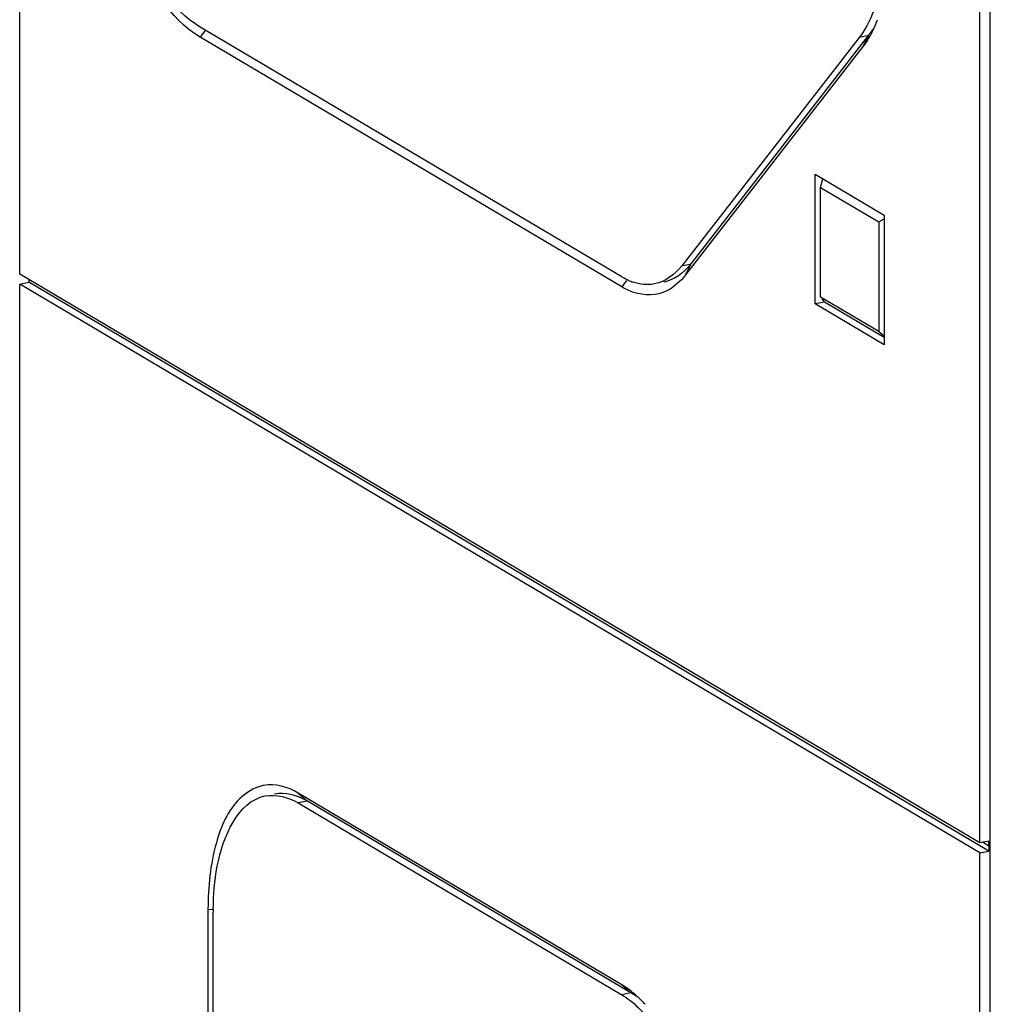
# Model space of a CAD drawing. Units: millimetres. Extents: x 0 to 1189, y 0 to 841.
# Drawn here: x 22 to 26, y 81 to 85 of the extents above; entities that cross this region are included whole.
import ezdxf

# ---------------------------------------------------------------- set-up
doc = ezdxf.new("R2010")
doc.units = ezdxf.units.MM
doc.header["$LTSCALE"] = 65.395
for name, color, linetype in [('DECKEL_AKL03DXF_CONTINUOUS_LINE', 7, 'CONTINUOUS'), ('KASTEN-ENDSTDXF_CONTINUOUS_LINE', 7, 'CONTINUOUS'), ('KASTEN-MITTEDXF_CONTINUOUS_LINE', 7, 'CONTINUOUS')]:
    doc.layers.add(name, color=color, linetype=linetype)

msp = doc.modelspace()

# ---------------------------------------------------------------- linework, layer by layer
at = {"layer": 'DECKEL_AKL03DXF_CONTINUOUS_LINE', "color": 7, "linetype": 'CONTINUOUS'}
msp.add_line((26.31382, 53.80473), (26.31382, 94.96327), dxfattribs=at)
at = {"layer": 'KASTEN-ENDSTDXF_CONTINUOUS_LINE', "color": 7, "linetype": 'CONTINUOUS'}
for p, q in [((21.73882, 84.1654), (21.73882, 97.67348)), ((26.26382, 81.48481), (26.26382, 94.99289)), ((24.57636, 84.15241), (22.58882, 85.32982)), ((24.57636, 84.10542), (22.58882, 85.28283)), ((25.69667, 85.28284), (24.8592, 84.20504)), ((25.73997, 85.29139), (24.90251, 84.21359)), ((25.71434, 85.23915), (24.87688, 84.16134)), ((25.48882, 84.02533), (25.48882, 84.63613)), ((25.48882, 84.63613), (25.81382, 84.44361)), ((25.51382, 84.57434), (25.52442, 84.61505)), ((25.51382, 84.05751), (25.51382, 84.57434)), ((25.51382, 84.57434), (25.78882, 84.41143)), ((25.78882, 84.41143), (25.81382, 84.42634)), ((25.78882, 84.41143), (25.78882, 83.8946)), ((25.81382, 84.44361), (25.81382, 83.83281)), ((26.26382, 81.48481), (21.73882, 84.1654)), ((25.78882, 83.8946), (25.51382, 84.05751)), ((25.52002, 84.04951), (25.53213, 84.03389)), ((25.53213, 84.03389), (25.48882, 84.02533)), ((25.81382, 83.83281), (25.48882, 84.02533)), ((25.81382, 83.86701), (25.53213, 84.03389)), ((25.78882, 83.8946), (25.81382, 83.87511)), ((26.30713, 81.49336), (26.26382, 81.48481)), ((26.30713, 81.46987), (26.27738, 81.48749)), ((26.30713, 81.46987), (26.30713, 81.49336)), ((26.30713, 81.46987), (26.31382, 81.47119))]:
    msp.add_line(p, q, dxfattribs=at)
at = {"layer": 'KASTEN-ENDSTDXF_CONTINUOUS_LINE', "color": 9, "linetype": 'CONTINUOUS'}
for p, q in [((22.61161, 85.31205), (22.58882, 85.28283)), ((25.69667, 85.28284), (25.73997, 85.29139)), ((25.73997, 85.29139), (25.71434, 85.23915)), ((24.8592, 84.20504), (24.90251, 84.21359)), ((24.90251, 84.21359), (24.87688, 84.16134)), ((24.59915, 84.13464), (24.57636, 84.10542))]:
    msp.add_line(p, q, dxfattribs=at)
at = {"layer": 'KASTEN-ENDSTDXF_CONTINUOUS_LINE', "color": 7, "linetype": 'CONTINUOUS'}
for centre, radius, start, end in [((25.23023, 85.57105), 0.58904, 334.52018, 339.47848), ((24.6509, 84.40908), 0.31863, 321.43209, 322.1537), ((24.71362, 84.37402), 0.26037, 246.24016, 251.03783)]:
    msp.add_arc(centre, radius, start, end, dxfattribs=at)
for points, knots in [([(22.58882, 85.28283), (22.44258, 85.36947), (22.23868, 85.73707), (22.16382, 86.11649), (22.16382, 86.33334)], [0, 0, 0, 0, 0.4394135, 1, 1, 1, 1]), ([(22.58882, 85.32982), (22.45118, 85.41136), (22.25928, 85.75733), (22.18882, 86.11444), (22.18882, 86.31853)], [0, 0, 0, 0, 0.4394135, 1, 1, 1, 1]), ([(25.81382, 85.74501), (25.81382, 85.69759), (25.80546, 85.53901), (25.76586, 85.37189), (25.69667, 85.28284)], [0, 0, 0, 0, 0.2960383, 1, 1, 1, 1]), ([(25.75904, 85.31855), (25.75602, 85.31381), (25.74988, 85.30461), (25.74331, 85.2957), (25.73997, 85.29139)], [0, 0, 0, 0, 0.507555, 1, 1, 1, 1]), ([(24.60871, 84.13572), (24.60324, 84.13813), (24.59229, 84.14337), (24.58167, 84.14927), (24.57636, 84.15241)], [0, 0, 0, 0, 0.4921172, 1, 1, 1, 1]), ([(24.78886, 84.08655), (24.74186, 84.06336), (24.659, 84.06255), (24.59392, 84.09502), (24.57636, 84.10542)], [0, 0, 0, 0, 0.7197777, 1, 1, 1, 1])]:
    msp.add_open_spline(points, degree=3, knots=knots, dxfattribs=at)
for points in [[(25.76197, 85.31765), (25.74877, 85.29004), (25.73312, 85.26332), (25.71434, 85.23915)], [(24.8592, 84.20504), (24.82772, 84.16452), (24.78169, 84.12926), (24.73135, 84.11931)], [(24.90002, 84.21043), (24.86882, 84.17131), (24.82374, 84.13755), (24.77464, 84.12786)], [(24.87688, 84.16134), (24.85326, 84.13094), (24.82339, 84.10359), (24.78886, 84.08655)], [(24.73135, 84.11931), (24.69777, 84.11268), (24.66139, 84.11669), (24.62901, 84.12778)]]:
    msp.add_open_spline(points, degree=3, dxfattribs=at)
at = {"layer": 'KASTEN-MITTEDXF_CONTINUOUS_LINE', "color": 7, "linetype": 'CONTINUOUS'}
for p, q in [((21.78213, 84.13975), (21.78213, 84.12697)), ((21.73882, 84.11842), (21.78213, 84.12697)), ((21.73882, 70.07001), (21.73882, 84.11842)), ((26.26382, 81.43782), (21.73882, 84.11842)), ((26.30713, 81.44637), (21.78213, 84.12697)), ((24.57639, 80.81648), (23.05132, 81.71993)), ((23.05132, 81.67294), (24.57639, 80.7695)), ((24.61969, 80.77805), (23.09463, 81.68149)), ((26.30713, 81.46987), (26.27738, 81.48749)), ((26.26382, 81.43782), (26.30713, 81.44637)), ((26.30713, 81.46987), (26.31382, 81.47119)), ((26.30713, 81.46987), (26.30713, 81.44637)), ((26.26382, 67.38942), (26.26382, 81.43782)), ((22.62632, 81.17296), (22.62632, 79.13469)), ((22.65132, 79.11988), (22.65132, 81.15815))]:
    msp.add_line(p, q, dxfattribs=at)
at = {"layer": 'KASTEN-MITTEDXF_CONTINUOUS_LINE', "color": 9, "linetype": 'CONTINUOUS'}
for p, q in [((23.05132, 81.71993), (23.09463, 81.68149)), ((23.09463, 81.68149), (23.05132, 81.67294)), ((22.62632, 81.17296), (22.65246, 81.17056)), ((24.57639, 80.81648), (24.61969, 80.77805)), ((24.61969, 80.77805), (24.57639, 80.7695))]:
    msp.add_line(p, q, dxfattribs=at)
at = {"layer": 'KASTEN-MITTEDXF_CONTINUOUS_LINE', "color": 7, "linetype": 'CONTINUOUS'}
for centre, radius, start, end in [((22.92307, 81.57071), 0.18794, 100.54386, 103.06189), ((22.93068, 81.40481), 0.32161, 59.35182, 60.96487), ((24.03849, 81.15816), 1.38717, 179.41605, 180.00068), ((24.43688, 80.47022), 0.35802, 54.74923, 59.29537), ((24.20214, 80.28204), 0.65568, 42.39275, 42.84036)]:
    msp.add_arc(centre, radius, start, end, dxfattribs=at)
for points in [[(23.05132, 81.71993), (23.00358, 81.74821), (22.94324, 81.76563), (22.88868, 81.75547)], [(23.08677, 81.686), (23.04309, 81.71024), (22.98866, 81.72427), (22.93964, 81.71459)], [(22.89633, 81.70603), (22.94816, 81.71627), (23.00587, 81.69987), (23.05132, 81.67294)], [(24.64592, 80.7645), (24.62445, 80.78391), (24.60129, 80.80173), (24.57639, 80.81648)], [(24.68292, 80.72787), (24.67112, 80.7406), (24.6588, 80.75287), (24.64592, 80.7645)]]:
    msp.add_open_spline(points, degree=3, dxfattribs=at)
for points, knots in [([(22.8806, 81.75378), (22.84157, 81.74473), (22.7358, 81.67654), (22.64456, 81.46123), (22.62632, 81.27797), (22.62632, 81.17296)], [0, 0, 0, 0, 0.1791799, 0.5303955, 1, 1, 1, 1]), ([(22.6514, 81.1723), (22.65209, 81.24), (22.66382, 81.43016), (22.76509, 81.6801), (22.89633, 81.70603)], [0, 0, 0, 0, 0.3360177, 1, 1, 1, 1]), ([(24.57639, 80.7695), (24.60473, 80.75271), (24.73133, 80.64977), (24.81099, 80.50101), (24.85923, 80.38176)], [0, 0, 0, 0, 0.2038747, 1, 1, 1, 1])]:
    msp.add_open_spline(points, degree=3, knots=knots, dxfattribs=at)

doc.saveas('drawing.dxf')
